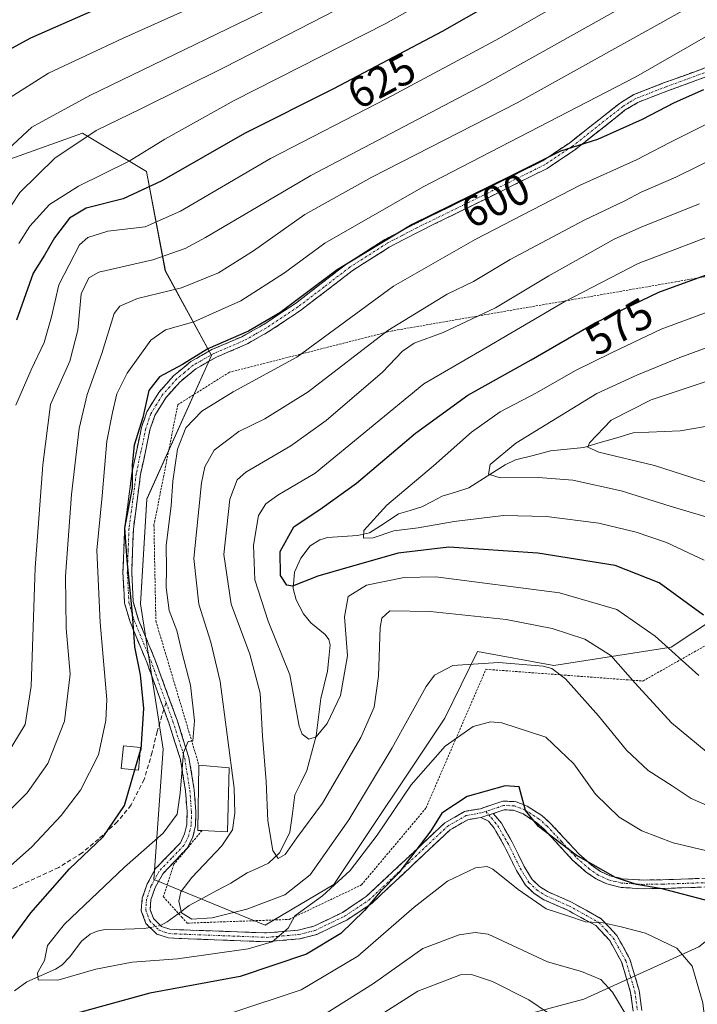
# Model space of a CAD drawing. Units: metres. Extents: x 616970 to 620401, y 4771076 to 4773448.
# Drawn here: x 617788 to 617944, y 4771370 to 4771595 of the extents above; entities that cross this region are included whole.
import ezdxf
from ezdxf.enums import TextEntityAlignment as Align

# ---------------------------------------------------------------- set-up
doc = ezdxf.new("R2010")
doc.units = ezdxf.units.M
doc.header["$MEASUREMENT"] = 0
for name, pattern in [('TRAZO_Y_PUNTO', [1, 0.5, -0.25, 0, -0.25]), ('TRAZOS', [0.75, 0.5, -0.25]), ('TRAZOSX2', [1.5, 1, -0.5])]:
    doc.linetypes.add(name, pattern=pattern)
for name, color, linetype, lineweight in [('Alambrada', 19, 'TRAZOS', 0), ('Arbolado forestal CxS', 92, 'Continuous', 0), ('Camino', 19, 'TRAZOSX2', 0), ('Camino Cxs', 19, 'Continuous', 0), ('Camino eje', 19, 'TRAZO_Y_PUNTO', 0), ('Corriente natural lineal', 142, 'Continuous', 13), ('Corriente natural lineal oculto', 19, 'TRAZO_Y_PUNTO', 13), ('Curva de nivel maestra', 36, 'Continuous', 30), ('Curva de nivel normal', 36, 'Continuous', 0), ('Edificación', 1, 'Continuous', 13), ('Edificación Cxs', 1, 'Continuous', 13), ('Pastizal CxS', 92, 'Continuous', 0), ('Rótulo de curva de nivel directora', 19, 'Continuous', 0), ('Senda', 19, 'TRAZOSX2', 0)]:
    doc.layers.add(name, color=color, linetype=linetype, lineweight=lineweight)
doc.styles.add('Arial', font='txt', dxfattribs={"height": 0.2})

# ---------------------------------------------------------------- blocks, each defined once
blk = doc.blocks.new('*U151')
at = {"layer": 'Pastizal CxS', "color": 92, "linetype": 'Continuous', "lineweight": 0}
blk.add_polyline3d([(618038.2473, 4771471.4449, 557.9115), (617980.8471, 4771467.1051, 564.7549), (617952.9717, 4771461.6631, 572.4473), (617937.8113, 4771451.6417, 580.2405), (617910.9339, 4771447.3977, 590.3893), (617893.3863, 4771450.6507, 590.654), (617885.8981, 4771435.3627, 594.9449), (617860.4545, 4771397.1975, 597.5921), (617844.7441, 4771387.8989, 595.6759), (617819.1859, 4771398.3531, 590.5711), (617821.3073, 4771428.2083, 595.9397), (617816.1563, 4771461.5447, 597.3514), (617817.5715, 4771485.5929, 597.5233), (617832.3973, 4771518.5173, 597.7493), (617821.8155, 4771537.9327, 610.3815), (617817.5349, 4771560.6531, 624.4687), (617802.8057, 4771569.4877, 633.1012), (617782.0263, 4771562.0763, 637.4192)], dxfattribs=at)
blk = doc.blocks.new('*U177')
at = {"layer": 'Curva de nivel normal', "color": 36, "linetype": 'Continuous', "lineweight": 0}
blk.add_polyline3d([(617945.4, 4771471.54, 570), (617936.79, 4771475.64, 570), (617929.83, 4771477.95, 570), (617921.23, 4771480.04, 570), (617909.23, 4771481.6, 570), (617899.39, 4771481.79, 570), (617888.06, 4771480.46, 570), (617879.78, 4771478.95, 570), (617874.2, 4771478.27, 570), (617869.52, 4771476.69, 570), (617867.3, 4771476.58, 570), (617867.34, 4771478.35, 570), (617872.59, 4771484.21, 570), (617883.3, 4771493.21, 570), (617892.05, 4771500.88, 570), (617898.66, 4771505.55, 570), (617906.99, 4771509.9, 570), (617915.87, 4771515.08, 570), (617924.19, 4771519.14, 570), (617935.52, 4771524.57, 570), (617946.98, 4771528.73, 570)], dxfattribs=at)
blk = doc.blocks.new('*U187')
at = {"layer": 'Curva de nivel normal', "color": 36, "linetype": 'Continuous', "lineweight": 0}
for points in [[(617927.91, 4771366.61, 610), (617924.4, 4771372.52, 610), (617921.74, 4771375.42, 610), (617917.28, 4771377.25, 610), (617909.48, 4771379.45, 610), (617895.86, 4771385.83, 610), (617892.9, 4771386.19, 610), (617889.19, 4771385.69, 610), (617880.9, 4771382.49, 610), (617869.56, 4771374.48, 610), (617856.56, 4771366.3, 610)], [(617783.5, 4771411.68, 610), (617790.15, 4771418.21, 610), (617794.9, 4771424.94, 610), (617798.71, 4771434.65, 610), (617800, 4771445.46, 610), (617799.05, 4771455.98, 610), (617798.91, 4771467.9, 610), (617800.29, 4771486.61, 610), (617802.04, 4771501.74, 610), (617803.86, 4771509.53, 610), (617807.25, 4771518.99, 610), (617810.12, 4771528.12, 610), (617811.39, 4771529.8, 610), (617815.47, 4771531.6, 610), (617825.55, 4771533.99, 610), (617834.01, 4771537.46, 610), (617842.06, 4771542.51, 610), (617853.84, 4771550.84, 610), (617869.22, 4771559.42, 610), (617902.53, 4771576.41, 610), (617943.33, 4771599.1, 610)]]:
    blk.add_polyline3d(points, dxfattribs=at)
blk = doc.blocks.new('*U188')
at = {"layer": 'Curva de nivel normal', "color": 36, "linetype": 'Continuous', "lineweight": 0}
blk.add_polyline3d([(617944.22, 4771445.11, 580), (617934.18, 4771454.16, 580), (617925.41, 4771460.25, 580), (617912.27, 4771464.04, 580), (617883.86, 4771467.73, 580), (617876.57, 4771467.6, 580), (617867.95, 4771465.84, 580), (617863.75, 4771463.21, 580), (617862.94, 4771458.54, 580), (617863.59, 4771449.61, 580), (617861.98, 4771440.5, 580), (617858.93, 4771434.12, 580), (617856.45, 4771431.04, 580), (617854.75, 4771430.54, 580), (617853.24, 4771431.64, 580), (617852.54, 4771433.51, 580), (617850.41, 4771445.26, 580), (617845.42, 4771457.55, 580), (617842.38, 4771467.03, 580), (617842.01, 4771474.99, 580), (617843.16, 4771481.82, 580), (617844.86, 4771484.45, 580), (617847.61, 4771486.48, 580), (617856.22, 4771491.54, 580), (617881.1, 4771511.98, 580), (617895.3, 4771520.28, 580), (617913.42, 4771530.91, 580), (617930.26, 4771539.6, 580), (617946.11, 4771545.64, 580)], dxfattribs=at)
blk = doc.blocks.new('*U190')
at = {"layer": 'Curva de nivel normal', "color": 36, "linetype": 'Continuous', "lineweight": 0}
blk.add_polyline3d([(617784.73, 4771564.84, 640), (617791.21, 4771570.83, 640), (617804.47, 4771578.1, 640), (617848.1, 4771599.21, 640)], dxfattribs=at)
blk = doc.blocks.new('*U195')
at = {"layer": 'Curva de nivel normal', "color": 36, "linetype": 'Continuous', "lineweight": 0}
blk.add_polyline3d([(617945.91, 4771427.72, 585), (617937.93, 4771434.24, 585), (617929.58, 4771443.33, 585), (617924, 4771449.71, 585), (617918.02, 4771453.43, 585), (617910.56, 4771455.92, 585), (617899.98, 4771457.93, 585), (617882.56, 4771459.83, 585), (617873.34, 4771459.94, 585), (617871.46, 4771458.28, 585), (617871.13, 4771456.12, 585), (617870.68, 4771444.99, 585), (617869.73, 4771437.87, 585), (617866.68, 4771430.87, 585), (617857.9, 4771415.87, 585), (617852.02, 4771407.87, 585), (617849.3, 4771404.1, 585), (617847.69, 4771403.18, 585), (617846.5, 4771405.02, 585), (617845.31, 4771411.77, 585), (617844.96, 4771420.82, 585), (617844.14, 4771431.19, 585), (617843.54, 4771441.09, 585), (617841.22, 4771449.99, 585), (617836.89, 4771461.44, 585), (617835.23, 4771472.87, 585), (617836.58, 4771485.53, 585), (617838.31, 4771490.01, 585), (617840.29, 4771491.72, 585), (617850.59, 4771497.79, 585), (617858.71, 4771503.57, 585), (617871.6, 4771514.68, 585), (617876.23, 4771519.46, 585), (617878.9, 4771521.33, 585), (617885.56, 4771523.75, 585), (617897.56, 4771529.41, 585), (617909.76, 4771536.79, 585), (617924.78, 4771545.2, 585), (617931.1, 4771548.02, 585), (617944.32, 4771553.31, 585)], dxfattribs=at)
blk = doc.blocks.new('*U199')
at = {"layer": 'Curva de nivel normal', "color": 36, "linetype": 'Continuous', "lineweight": 0}
blk.add_polyline3d([(617948.23, 4771414.41, 590), (617942.45, 4771416.89, 590), (617938.06, 4771419.86, 590), (617932.56, 4771423.36, 590), (617927.62, 4771427.99, 590), (617921.18, 4771435.88, 590), (617913.64, 4771444.38, 590), (617910.45, 4771446.76, 590), (617908.48, 4771447.26, 590), (617898.25, 4771448.1, 590), (617887.78, 4771447.43, 590), (617883.53, 4771445.16, 590), (617881.62, 4771442.62, 590), (617873.82, 4771428.52, 590), (617863.89, 4771412.06, 590), (617855.06, 4771399.45, 590), (617849.2, 4771394.82, 590), (617840.5, 4771391.58, 590), (617832.59, 4771389.54, 590), (617827.93, 4771389.25, 590), (617825.5, 4771390.73, 590), (617824.9, 4771393.36, 590), (617825.41, 4771395.54, 590), (617827.92, 4771398.83, 590), (617834.78, 4771406.03, 590), (617837.21, 4771409.77, 590), (617837.76, 4771413.57, 590), (617837.64, 4771419.3, 590), (617834.36, 4771443.78, 590), (617832.22, 4771452.77, 590), (617829.52, 4771461.49, 590), (617828.33, 4771471.92, 590), (617830.14, 4771489.31, 590), (617830.89, 4771492.93, 590), (617833.01, 4771496.82, 590), (617838.71, 4771501.09, 590), (617844.68, 4771503.95, 590), (617854.56, 4771510.19, 590), (617872.87, 4771524.23, 590), (617886.45, 4771532.53, 590), (617892.54, 4771535.47, 590), (617900.9, 4771540.49, 590), (617917.9, 4771549.52, 590), (617927.23, 4771553.99, 590), (617930.98, 4771555.91, 590), (617938.91, 4771559.35, 590), (617954.32, 4771566.96, 590)], dxfattribs=at)
blk = doc.blocks.new('*U200')
at = {"layer": 'Curva de nivel normal', "color": 36, "linetype": 'Continuous', "lineweight": 0}
blk.add_polyline3d([(617782.37, 4771575.29, 645), (617795.04, 4771583.26, 645), (617812.03, 4771591.16, 645), (617837.74, 4771602.83, 645)], dxfattribs=at)
blk = doc.blocks.new('*U205')
at = {"layer": 'Curva de nivel normal', "color": 36, "linetype": 'Continuous', "lineweight": 0}
blk.add_polyline3d([(618052.85, 4771462.68, 560), (618017.11, 4771466.79, 560), (617998.48, 4771470.3, 560), (617985.97, 4771474.15, 560), (617979.9, 4771476.36, 560), (617974.59, 4771477.76, 560), (617968.98, 4771480.11, 560), (617959.86, 4771483.78, 560), (617951.38, 4771487.66, 560), (617934.03, 4771493.25, 560), (617921.23, 4771496.3, 560), (617918.71, 4771497.49, 560), (617919.08, 4771498.5, 560), (617924.09, 4771503.68, 560), (617933.25, 4771508.33, 560), (617953.23, 4771514.96, 560), (617965.94, 4771519.66, 560), (617974.64, 4771522.42, 560), (617988.49, 4771529.51, 560), (618020.85, 4771548.34, 560), (618030.89, 4771555.1, 560)], dxfattribs=at)
blk = doc.blocks.new('*U208')
at = {"layer": 'Curva de nivel normal', "color": 36, "linetype": 'Continuous', "lineweight": 0}
blk.add_polyline3d([(617956.34, 4771524.08, 565), (617939.81, 4771518.05, 565), (617929.98, 4771514, 565), (617920.77, 4771509.79, 565), (617902.19, 4771498.38, 565), (617896.31, 4771493.54, 565), (617895.92, 4771491.27, 565), (617898.59, 4771490.41, 565), (617907.34, 4771490.5, 565), (617915.27, 4771489.89, 565), (617926.39, 4771487.48, 565), (617937.62, 4771483.92, 565), (617945.58, 4771481.56, 565)], dxfattribs=at)
blk = doc.blocks.new('*U214')
at = {"layer": 'Curva de nivel normal', "color": 36, "linetype": 'Continuous', "lineweight": 0}
blk.add_polyline3d([(617945.72, 4771405.02, 595), (617938.28, 4771406.79, 595), (617931.1, 4771409.5, 595), (617925.94, 4771412.67, 595), (617920.46, 4771417.88, 595), (617915.55, 4771424.84, 595), (617909.07, 4771430.97, 595), (617899, 4771434.3, 595), (617896.43, 4771434.46, 595), (617892.45, 4771433.44, 595), (617885.97, 4771428.89, 595), (617878.19, 4771420.08, 595), (617870.41, 4771408.52, 595), (617864.18, 4771400.44, 595), (617857.84, 4771394.6, 595), (617851.5, 4771390.03, 595), (617850.01, 4771387.21, 595), (617846.31, 4771384.09, 595), (617840.8, 4771382.43, 595), (617824.61, 4771380.18, 595), (617814.24, 4771379.42, 595), (617805.89, 4771377.8, 595), (617797.16, 4771375.24, 595), (617792.63, 4771375.31, 595), (617792.52, 4771376.93, 595), (617794.09, 4771379.74, 595), (617794.8, 4771383.21, 595), (617798.68, 4771388.14, 595), (617812.48, 4771401.21, 595), (617821.35, 4771408.94, 595), (617824.57, 4771413.31, 595), (617825.24, 4771418.14, 595), (617825.97, 4771427.49, 595), (617827.05, 4771430.01, 595), (617828.11, 4771430.13, 595), (617828.5, 4771434.75, 595), (617827.56, 4771442.88, 595), (617825.65, 4771450.22, 595), (617824.46, 4771455.43, 595), (617822.73, 4771460.02, 595), (617822.04, 4771465.27, 595), (617822.05, 4771469.65, 595), (617821.98, 4771474.9, 595), (617823.14, 4771484.06, 595), (617823.56, 4771489.67, 595), (617824.62, 4771497.03, 595), (617826.51, 4771501.94, 595), (617830.18, 4771505.7, 595), (617837.4, 4771510.13, 595), (617851.96, 4771518.15, 595), (617874.17, 4771534.38, 595), (617892.9, 4771545.09, 595), (617916.96, 4771557.55, 595), (617929.9, 4771563.34, 595), (617937.55, 4771567.36, 595), (617954.41, 4771575.84, 595)], dxfattribs=at)
blk = doc.blocks.new('*U215')
at = {"layer": 'Curva de nivel normal', "color": 36, "linetype": 'Continuous', "lineweight": 0}
blk.add_polyline3d([(617778.79, 4771541.36, 635), (617788.42, 4771555.84, 635), (617796.48, 4771563.75, 635), (617805.94, 4771570.11, 635), (617816.21, 4771575.07, 635), (617835.5, 4771584.61, 635), (617906.23, 4771620.99, 635), (617924.62, 4771633.72, 635), (617933.27, 4771642.24, 635), (617939.2, 4771647.1, 635), (617941.3912, 4771649.4304, 635)], dxfattribs=at)
blk = doc.blocks.new('*U224')
at = {"layer": 'Curva de nivel normal', "color": 36, "linetype": 'Continuous', "lineweight": 0}
blk.add_polyline3d([(617918.14, 4771620.32, 630), (617872.42, 4771594.62, 630), (617837.59, 4771576.95, 630), (617821.7, 4771568.09, 630), (617813.54, 4771563.04, 630), (617801.9, 4771557.31, 630), (617795.27, 4771553.13, 630), (617790.73, 4771548.17, 630), (617788.22, 4771544.16, 630)], dxfattribs=at)
blk = doc.blocks.new('*U227')
at = {"layer": 'Curva de nivel normal', "color": 36, "linetype": 'Continuous', "lineweight": 0}
for points in [[(617909.73, 4771367.7, 615), (617905.19, 4771370.74, 615), (617896.9, 4771374.94, 615), (617892.04, 4771376.53, 615), (617889.52, 4771376.52, 615), (617879.74, 4771372.73, 615), (617868.8, 4771365.78, 615)], [(617785.55, 4771427.11, 615), (617789.7, 4771433.88, 615), (617791.04, 4771442.71, 615), (617791.96, 4771469.84, 615), (617793.72, 4771493.42, 615), (617795.51, 4771507.27, 615), (617799.89, 4771517.23, 615), (617801.72, 4771524.3, 615), (617802.55, 4771532.61, 615), (617804.29, 4771536.33, 615), (617806.57, 4771537.59, 615), (617818.92, 4771540.43, 615), (617826.4, 4771543.06, 615), (617831.01, 4771545.56, 615), (617855.18, 4771559.79, 615), (617894.96, 4771580.66, 615), (617936.1, 4771603.74, 615)]]:
    blk.add_polyline3d(points, dxfattribs=at)
blk = doc.blocks.new('*U233')
at = {"layer": 'Curva de nivel normal', "color": 36, "linetype": 'Continuous', "lineweight": 0}
for points in [[(617945.76, 4771364.74, 605), (617945.08, 4771370.06, 605), (617942.68, 4771378.45, 605), (617939.14, 4771382.6, 605), (617931.96, 4771386.04, 605), (617926.41, 4771387.48, 605), (617922.23, 4771388.4, 605), (617918.23, 4771388.62, 605), (617914.12, 4771390, 605), (617909.18, 4771391.6, 605), (617902.73, 4771396.08, 605), (617896.91, 4771400.75, 605), (617895.61, 4771401.36, 605), (617893, 4771401.02, 605), (617886.52, 4771397.97, 605), (617878.86, 4771391.98, 605), (617866.01, 4771380.75, 605), (617852.94, 4771373.01, 605), (617837.09, 4771367.77, 605)], [(617784.21, 4771399.67, 605), (617791.18, 4771405.87, 605), (617797.96, 4771413, 605), (617802.39, 4771418.83, 605), (617806.48, 4771426.93, 605), (617808.17, 4771434.77, 605), (617808.38, 4771439.64, 605), (617806.89, 4771457.28, 605), (617806.13, 4771473.83, 605), (617807.34, 4771486.28, 605), (617808.39, 4771498.86, 605), (617809.73, 4771505.43, 605), (617810.68, 4771509.73, 605), (617813.03, 4771514.48, 605), (617818.53, 4771521.98, 605), (617821.84, 4771524.41, 605), (617828.39, 4771526.22, 605), (617839.16, 4771531.04, 605), (617849.18, 4771537.42, 605), (617858.39, 4771544.22, 605), (617880.97, 4771557.18, 605), (617929.72, 4771582.39, 605), (617958.09, 4771598.7, 605)]]:
    blk.add_polyline3d(points, dxfattribs=at)
blk = doc.blocks.new('*U244')
at = {"layer": 'Curva de nivel normal', "color": 36, "linetype": 'Continuous', "lineweight": 0}
blk.add_polyline3d([(617787.52, 4771507.1, 620), (617791.06, 4771515.22, 620), (617794.01, 4771521.49, 620), (617795.7, 4771527.37, 620), (617797.36, 4771534.72, 620), (617802.11, 4771543.88, 620), (617804.03, 4771545.59, 620), (617808.61, 4771547.01, 620), (617817.16, 4771547.99, 620), (617825.31, 4771551.6, 620), (617845.92, 4771563.64, 620), (617872.65, 4771577.44, 620), (617897.6, 4771590.77, 620), (617929.59, 4771609.08, 620)], dxfattribs=at)
blk = doc.blocks.new('*U248')
at = {"layer": 'Curva de nivel maestra', "color": 36, "linetype": 'Continuous', "lineweight": 30}
blk.add_polyline3d([(617925.49, 4771615.71, 625), (617885.32, 4771592.78, 625), (617860.36, 4771579.64, 625), (617839.94, 4771569.43, 625), (617821.02, 4771558.53, 625), (617812.11, 4771554.4, 625), (617803.69, 4771552.31, 625), (617799.84, 4771550.02, 625), (617796.37, 4771545.5, 625), (617794.08, 4771541.54, 625), (617791.5, 4771537.41, 625), (617787.71, 4771526.56, 625)], dxfattribs=at)
blk = doc.blocks.new('*U249')
at = {"layer": 'Curva de nivel maestra', "color": 36, "linetype": 'Continuous', "lineweight": 30}
for points in [[(617961.44, 4771366.95, 600), (617961.49, 4771372.9, 600), (617959.33, 4771381.59, 600), (617957.08, 4771387.41, 600), (617955.08, 4771391.15, 600), (617935.81, 4771396.17, 600), (617929.9, 4771397.18, 600), (617925.11, 4771398.8, 600), (617916.06, 4771403.94, 600), (617907.42, 4771410.47, 600), (617904.41, 4771414.2, 600), (617902.99, 4771419.57, 600), (617899.8, 4771419.79, 600), (617891.08, 4771417.41, 600), (617885.22, 4771413.56, 600), (617882.73, 4771409.54, 600), (617875.39, 4771399.87, 600), (617871.12, 4771395.54, 600), (617867.52, 4771391.23, 600), (617862.1, 4771385.97, 600), (617854.21, 4771381.25, 600), (617839.02, 4771376.09, 600), (617818.28, 4771372.27, 600), (617797.15, 4771366.47, 600)], [(617784.63, 4771382.05, 600), (617790.97, 4771390.71, 600), (617799.8, 4771400.81, 600), (617807.56, 4771408.11, 600), (617812.45, 4771415.35, 600), (617814.8114, 4771423.4697, 600)]]:
    blk.add_polyline3d(points, dxfattribs=at)
blk = doc.blocks.new('*U252')
at = {"layer": 'Curva de nivel maestra', "color": 36, "linetype": 'Continuous', "lineweight": 30}
blk.add_polyline3d([(617945.29, 4771579.44, 600), (617938.56, 4771576.44, 600), (617931.23, 4771572.58, 600), (617920.96, 4771568.02, 600), (617912.47, 4771565.33, 600), (617900.96, 4771559.64, 600), (617878.4, 4771548.51, 600), (617861.24, 4771538.14, 600), (617848.06, 4771528.27, 600), (617840.89, 4771524.06, 600), (617831.55, 4771520.04, 600), (617825.79, 4771516.45, 600), (617820.46, 4771513.63, 600), (617818.04, 4771510.47, 600), (617816.62, 4771504.28, 600), (617814.64, 4771497.96, 600), (617814.23, 4771493.43, 600), (617814.24, 4771488.18, 600), (617812.42, 4771478.87, 600), (617813, 4771471.54, 600), (617814.2, 4771459.24, 600), (617814.74, 4771451.67, 600), (617816.08, 4771445.24, 600), (617816.79, 4771437.54, 600), (617816.19, 4771428.21, 600), (617816.0372, 4771427.6845, 600)], dxfattribs=at)
blk = doc.blocks.new('*U254')
at = {"layer": 'Curva de nivel maestra', "color": 36, "linetype": 'Continuous', "lineweight": 30}
blk.add_polyline3d([(617805.49, 4771597.65, 650), (617790.89, 4771591.24, 650), (617780.55, 4771585.65, 650)], dxfattribs=at)

msp = doc.modelspace()

# ---------------------------------------------------------------- linework, layer by layer
at = {"layer": 'Alambrada', "color": 19, "linetype": 'TRAZOS', "lineweight": 0}
msp.add_polyline3d([(617830.23, 4771409.56, 592.02), (617823.79, 4771401.84, 591.36), (617821.35, 4771394.42, 590.81), (617825.55, 4771389.76, 590.12), (617826.85, 4771388.34, 590.5), (617850.19, 4771389.18, 594.32), (617866.8, 4771397.09, 597.41), (617881.62, 4771414.74, 598.17), (617895.37, 4771446.55, 590.45), (617931.35, 4771443.86, 583.86), (617966.1, 4771463.48, 566.89), (617965.26, 4771502.97, 552.42), (617971.3, 4771521.05, 559.49), (617970.12, 4771540.79, 571.1), (617873.83, 4771524.15, 588.61), (617836.5, 4771514.65, 597.09), (617824.67, 4771507.22, 597.43), (617819.21, 4771479.58, 596.98), (617819.64, 4771457.63, 596.99), (617829.51, 4771424.59, 593.76)], dxfattribs=at)
at = {"layer": 'Arbolado forestal CxS', "color": 92, "linetype": 'Continuous', "lineweight": 0}
for points in [[(617782.03, 4771562.08, 637.42), (617802.81, 4771569.49, 633.1), (617817.53, 4771560.65, 624.47), (617821.82, 4771537.93, 610.38), (617832.4, 4771518.52, 597.75), (617817.57, 4771485.59, 597.52), (617816.16, 4771461.54, 597.35), (617821.31, 4771428.21, 595.94), (617819.19, 4771398.35, 590.57), (617844.74, 4771387.9, 595.68), (617860.45, 4771397.2, 597.59), (617885.9, 4771435.36, 594.94), (617893.39, 4771450.65, 590.65), (617910.93, 4771447.4, 590.39), (617937.81, 4771451.64, 580.24), (617952.97, 4771461.66, 572.45), (617980.85, 4771467.11, 564.75), (618038.25, 4771471.44, 557.91)], [(618038.25, 4771471.44, 557.91), (617980.85, 4771467.11, 564.75), (617952.97, 4771461.66, 572.45), (617937.81, 4771451.64, 580.24), (617910.93, 4771447.4, 590.39), (617893.39, 4771450.65, 590.65), (617885.9, 4771435.36, 594.94), (617860.45, 4771397.2, 597.59), (617844.74, 4771387.9, 595.68), (617819.19, 4771398.35, 590.57), (617821.31, 4771428.21, 595.94), (617816.16, 4771461.54, 597.35), (617817.57, 4771485.59, 597.52), (617832.4, 4771518.52, 597.75), (617821.82, 4771537.93, 610.38), (617817.53, 4771560.65, 624.47), (617802.81, 4771569.49, 633.1), (617782.03, 4771562.08, 637.42)], [(618031.12, 4771402.57, 589.36), (618007.13, 4771405.26, 589.18), (617973.95, 4771406.55, 592.77), (617944.22, 4771382.88, 603.83), (617917.79, 4771370.92, 612.44), (617894.61, 4771364.73, 620.76), (617873.45, 4771356.3, 624.27), (617881.18, 4771343.93, 625.12), (617911.48, 4771339.91, 615.02), (617914.21, 4771326.62, 612.37), (617903.05, 4771315.77, 613.36), (617898.19, 4771290.59, 610.69), (617918.29, 4771277.45, 601.27), (617933.25, 4771296.74, 599.21), (617942.79, 4771326.99, 602.08), (617942.46, 4771351.1, 605.09), (617961.07, 4771358.55, 599.18), (617985.79, 4771358.55, 592.6), (617981.68, 4771337.75, 590.26), (618072.33, 4771330.73, 576.46)], [(618031.12, 4771402.57, 589.36), (618007.13, 4771405.26, 589.18), (617973.95, 4771406.55, 592.77), (617944.22, 4771382.88, 603.83), (617917.79, 4771370.92, 612.44), (617894.61, 4771364.73, 620.76), (617873.45, 4771356.3, 624.27), (617881.18, 4771343.93, 625.12), (617911.48, 4771339.91, 615.02), (617914.21, 4771326.62, 612.37), (617903.05, 4771315.77, 613.36), (617898.19, 4771290.59, 610.69), (617918.29, 4771277.45, 601.27), (617933.25, 4771296.74, 599.21), (617942.79, 4771326.99, 602.08), (617942.46, 4771351.1, 605.09), (617961.07, 4771358.55, 599.18), (617985.79, 4771358.55, 592.6), (617981.68, 4771337.75, 590.26), (618072.33, 4771330.73, 576.46)]]:
    msp.add_polyline3d(points, dxfattribs=at)
at = {"layer": 'Camino', "color": 19, "linetype": 'TRAZOSX2', "lineweight": 0}
for points in [[(617821.49, 4771437.36), (617817.55, 4771448.16), (617813.73, 4771457.4), (617812.47, 4771461.72), (617812.1, 4771468.77), (617812.48, 4771478.84), (617814.16, 4771491.52), (617816.36, 4771502), (617817.59, 4771505.56), (617820.29, 4771510), (617823.72, 4771513.84), (617827.65, 4771517.09), (617832.5, 4771519.85), (617839.4, 4771522.8), (617844.38, 4771525.6), (617851.65, 4771530.43), (617863.54, 4771539.57), (617872.16, 4771545.07), (617879.04, 4771548.66), (617894.21, 4771556.08), (617908.38, 4771563.11), (617914.49, 4771567.22), (617926.19, 4771576.43), (617929.3, 4771578.32), (617936.35, 4771581.06), (617962.56, 4771590.65)], [(617963.38, 4771588.82), (617937.05, 4771579.19), (617930.19, 4771576.52), (617927.33, 4771574.79), (617915.66, 4771565.6), (617909.38, 4771561.38), (617895.09, 4771554.29), (617879.94, 4771546.88), (617873.17, 4771543.34), (617864.69, 4771537.93), (617852.82, 4771528.8), (617845.43, 4771523.89), (617840.28, 4771521.01), (617833.39, 4771518.06), (617828.79, 4771515.44), (617825.11, 4771512.39), (617821.91, 4771508.8), (617819.41, 4771504.71), (617818.29, 4771501.46), (617816.13, 4771491.19), (617814.48, 4771478.67), (617814.1, 4771468.79), (617814.46, 4771462.05), (617815.62, 4771458.06), (617819.41, 4771448.89), (617824.51, 4771434.9), (617827.23, 4771426.34), (617828.44, 4771418.88), (617828.82, 4771413.9), (617828.74, 4771410.74), (617828.13, 4771408.13), (617826.91, 4771405.58), (617821.23, 4771399.67), (617819.51, 4771396.53), (617818.5, 4771393.65), (617818.33, 4771391.46), (617819.1, 4771389.4), (617820.92, 4771387.59), (617822.87, 4771386.93), (617825.08, 4771386.84), (617845.05, 4771386.08), (617852.26, 4771386.71), (617855.85, 4771387.62), (617862.43, 4771390.79), (617867.9, 4771394.42), (617885.92, 4771411.33), (617890.48, 4771413.96), (617894.09, 4771414.58), (617899.27, 4771416.33), (617902.11, 4771416.21), (617904.83, 4771415.16), (617908.16, 4771413), (617910.13, 4771411.29), (617916.65, 4771404.23), (617919.69, 4771401.54), (617921.63, 4771400.21), (617923.77, 4771399.22), (617926.64, 4771398.51), (617931.47, 4771398.23), (617935.85, 4771398.28), (617956.86, 4771399)], [(617894.19, 4771412.57), (617891.17, 4771412.05), (617887.12, 4771409.72), (617869.15, 4771392.85), (617863.42, 4771389.04), (617856.54, 4771385.73), (617852.6, 4771384.73), (617845.1, 4771384.07), (617825, 4771384.84), (617822.51, 4771384.95), (617819.84, 4771385.84), (617817.38, 4771388.29), (617816.3, 4771391.18), (617816.53, 4771394.07), (617817.68, 4771397.35), (617819.6, 4771400.86), (617825.26, 4771406.74), (617826.24, 4771408.79), (617826.75, 4771410.99), (617826.82, 4771413.85), (617826.45, 4771418.65), (617825.28, 4771425.88), (617822.62, 4771434.26), (617821.49, 4771437.36)], [(617956.82, 4771396.99), (617935.9, 4771396.28), (617931.42, 4771396.23), (617926.34, 4771396.53), (617923.11, 4771397.32), (617920.63, 4771398.47), (617918.46, 4771399.96), (617915.25, 4771402.8), (617908.73, 4771409.85), (617906.95, 4771411.4), (617903.91, 4771413.37), (617901.7, 4771414.23), (617899.55, 4771414.32), (617896.99, 4771413.45)], [(617929.13, 4771368.14), (617928.54, 4771372.44), (617926.52, 4771379.32), (617923.75, 4771384.34), (617920.57, 4771387.76), (617913.93, 4771391.41), (617908.67, 4771393.72), (617906.41, 4771395.15), (617904.43, 4771397.06), (617902.36, 4771400.39), (617899.65, 4771405.94), (617897.24, 4771410.12), (617895.98, 4771411.72), (617894.19, 4771412.57)], [(617896.99, 4771413.45), (617897.59, 4771412.9), (617898.9, 4771411.24), (617901.41, 4771406.88), (617904.11, 4771401.36), (617906, 4771398.32), (617907.65, 4771396.73), (617909.61, 4771395.49), (617914.82, 4771393.21), (617921.82, 4771389.36), (617925.38, 4771385.52), (617928.38, 4771380.09), (617930.51, 4771372.86), (617931.12, 4771368.31)]]:
    msp.add_lwpolyline(points, dxfattribs=at)
at = {"layer": 'Camino Cxs', "color": 19, "linetype": 'Continuous', "lineweight": 0}
msp.add_lwpolyline([(617896.99, 4771413.45), (617894.19, 4771412.57)], dxfattribs=at)
for points in [[(617944.27, 4771396.56, 598.58), (617940.08, 4771396.42, 599.21), (617935.9, 4771396.28, 599.94), (617931.42, 4771396.23, 600.21), (617928.88, 4771396.38, 600.27), (617926.34, 4771396.53, 600.36), (617923.11, 4771397.32, 600.85), (617920.63, 4771398.47, 601.05), (617918.46, 4771399.96, 600.86), (617915.25, 4771402.8, 600.57), (617911.99, 4771406.33, 600.09), (617908.73, 4771409.85, 600.12), (617906.95, 4771411.4, 600.1), (617903.91, 4771413.37, 600.03), (617901.7, 4771414.23, 600.42), (617899.55, 4771414.32, 600.66), (617896.99, 4771413.45, 601.05), (617894.19, 4771412.57, 601.24), (617891.17, 4771412.05, 601.15), (617887.12, 4771409.72, 600.44), (617883.53, 4771406.35, 600.74), (617879.93, 4771402.97, 600.92), (617876.34, 4771399.6, 600.61), (617872.74, 4771396.22, 600.46), (617869.15, 4771392.85, 599.7), (617866.29, 4771390.95, 598.65), (617863.42, 4771389.04, 597.76), (617859.98, 4771387.39, 597.13), (617856.54, 4771385.73, 596.98), (617852.6, 4771384.73, 596.15), (617848.85, 4771384.4, 595.44), (617845.1, 4771384.07, 594.72), (617841.08, 4771384.22, 593.48), (617837.06, 4771384.38, 592.71), (617833.04, 4771384.53, 592.12), (617829.02, 4771384.69, 591.48), (617825, 4771384.84, 591.04), (617822.51, 4771384.95, 591), (617819.84, 4771385.84, 590.77), (617817.38, 4771388.29, 590.26), (617816.3, 4771391.18, 590.58), (617816.53, 4771394.07, 590.91), (617817.68, 4771397.35, 591.58), (617819.6, 4771400.86, 592.06), (617822.43, 4771403.8, 591.84), (617825.26, 4771406.74, 592.37), (617826.24, 4771408.79, 592.46), (617826.75, 4771410.99, 592.96), (617826.82, 4771413.85, 593.66), (617826.45, 4771418.65, 593.69), (617825.87, 4771422.27, 594.42), (617825.28, 4771425.88, 595.2), (617823.95, 4771430.07, 596.21), (617822.62, 4771434.26, 596.39), (617820.93, 4771438.89, 597.81), (617819.24, 4771443.53, 598.29), (617817.55, 4771448.16, 598.17), (617815.64, 4771452.78, 599.16), (617813.73, 4771457.4, 600.43), (617812.47, 4771461.72, 600.81), (617812.29, 4771465.25, 600.62), (617812.1, 4771468.77, 600.57), (617812.23, 4771472.13, 600.31), (617812.35, 4771475.48, 599.88), (617812.48, 4771478.84, 599.49), (617813.04, 4771483.07, 600.52), (617813.6, 4771487.29, 600.52), (617814.16, 4771491.52, 600.1), (617814.89, 4771495.01, 599.73), (617815.63, 4771498.51, 599.38), (617816.36, 4771502, 599.04), (617817.59, 4771505.56, 598.79), (617818.94, 4771507.78, 598.68), (617820.29, 4771510, 598.68), (617822.01, 4771511.92, 598.69), (617823.72, 4771513.84, 599.03), (617825.69, 4771515.47, 599.71), (617827.65, 4771517.09, 600.04), (617830.08, 4771518.47, 599.76), (617832.5, 4771519.85, 599.93), (617835.95, 4771521.33, 600.04), (617839.4, 4771522.8, 599.88), (617841.89, 4771524.2, 600.07), (617844.38, 4771525.6, 600.39), (617848.02, 4771528.02, 600.09), (617851.65, 4771530.43, 599.99), (617855.61, 4771533.48, 599.76), (617859.58, 4771536.52, 599.99), (617863.54, 4771539.57, 599.92), (617866.41, 4771541.4, 600.04), (617869.29, 4771543.24, 599.87), (617872.16, 4771545.07, 600.07), (617875.6, 4771546.87, 599.79), (617879.04, 4771548.66, 599.67), (617882.83, 4771550.52, 600.12), (617886.63, 4771552.37, 599.97), (617890.42, 4771554.23, 599.96), (617894.21, 4771556.08, 600.13), (617897.75, 4771557.84, 599.77), (617901.3, 4771559.6, 600.17), (617904.84, 4771561.35, 600.5), (617908.38, 4771563.11, 600.26), (617911.44, 4771565.17, 600.35), (617914.49, 4771567.22, 600.35), (617918.39, 4771570.29, 601.2), (617922.29, 4771573.36, 601.43), (617926.19, 4771576.43, 602.62), (617929.3, 4771578.32, 602.32), (617932.83, 4771579.69, 602.1), (617936.35, 4771581.06, 602.58), (617940.72, 4771582.66, 601.93), (617945.09, 4771584.26, 601.06)], [(617945.83, 4771582.4, 600.05), (617941.44, 4771580.8, 600.94), (617937.05, 4771579.19, 601.37), (617933.62, 4771577.86, 601.06), (617930.19, 4771576.52, 601.34), (617927.33, 4771574.79, 601.54), (617923.44, 4771571.73, 600.8), (617919.55, 4771568.66, 600.37), (617915.66, 4771565.6, 599.16), (617912.52, 4771563.49, 599.1), (617909.38, 4771561.38, 599.15), (617905.81, 4771559.61, 599.55), (617902.24, 4771557.84, 599.12), (617898.66, 4771556.06, 599.12), (617895.09, 4771554.29, 599.4), (617891.3, 4771552.44, 598.87), (617887.52, 4771550.59, 599.07), (617883.73, 4771548.73, 599.07), (617879.94, 4771546.88, 599.1), (617876.56, 4771545.11, 599.07), (617873.17, 4771543.34, 599.1), (617870.34, 4771541.54, 598.99), (617867.52, 4771539.73, 599.2), (617864.69, 4771537.93, 599.15), (617860.73, 4771534.89, 599.22), (617856.78, 4771531.84, 599.19), (617852.82, 4771528.8, 599.32), (617849.13, 4771526.35, 599.64), (617845.43, 4771523.89, 599.65), (617842.86, 4771522.45, 599.35), (617840.28, 4771521.01, 599.29), (617836.84, 4771519.54, 599.35), (617833.39, 4771518.06, 599.1), (617831.09, 4771516.75, 599.16), (617828.79, 4771515.44, 599.3), (617825.11, 4771512.39, 598.65), (617821.91, 4771508.8, 598.36), (617819.41, 4771504.71, 598.51), (617818.29, 4771501.46, 598.67), (617817.57, 4771498.04, 598.84), (617816.85, 4771494.61, 599.11), (617816.13, 4771491.19, 599.35), (617815.58, 4771487.02, 599.49), (617815.03, 4771482.84, 599.47), (617814.48, 4771478.67, 598.92), (617814.29, 4771473.73, 599.21), (617814.1, 4771468.79, 599.23), (617814.28, 4771465.42, 599.32), (617814.46, 4771462.05, 599.49), (617815.62, 4771458.06, 599.09), (617817.52, 4771453.48, 598.07), (617819.41, 4771448.89, 597.4), (617821.11, 4771444.23, 597.13), (617822.81, 4771439.56, 596.89), (617824.51, 4771434.9, 595.96), (617825.87, 4771430.62, 595.22), (617827.23, 4771426.34, 594.18), (617827.84, 4771422.61, 593.82), (617828.44, 4771418.88, 593.3), (617828.82, 4771413.9, 593.05), (617828.74, 4771410.74, 592.49), (617828.13, 4771408.13, 592.02), (617826.91, 4771405.58, 591.78), (617824.07, 4771402.62, 591.48), (617821.23, 4771399.67, 591.48), (617819.51, 4771396.53, 591.25), (617818.5, 4771393.65, 590.77), (617818.33, 4771391.46, 590.51), (617819.1, 4771389.4, 590.24), (617820.92, 4771387.59, 590.29), (617822.87, 4771386.93, 590.52), (617825.08, 4771386.84, 590.65), (617830.07, 4771386.65, 591.14), (617835.07, 4771386.46, 591.9), (617840.06, 4771386.27, 592.85), (617845.05, 4771386.08, 594.2), (617848.66, 4771386.4, 594.97), (617852.26, 4771386.71, 595.65), (617855.85, 4771387.62, 596.07), (617859.14, 4771389.21, 596.21), (617862.43, 4771390.79, 597.18), (617865.17, 4771392.61, 597.85), (617867.9, 4771394.42, 598.54), (617871.5, 4771397.8, 599.4), (617875.11, 4771401.18, 599.69), (617878.71, 4771404.57, 599.95), (617882.32, 4771407.95, 599.98), (617885.92, 4771411.33, 600.03), (617888.2, 4771412.65, 600.44), (617890.48, 4771413.96, 600.66), (617894.09, 4771414.58, 600.82), (617896.68, 4771415.46, 600.76), (617899.27, 4771416.33, 600.5), (617902.11, 4771416.21, 600.25), (617904.83, 4771415.16, 599.67), (617908.16, 4771413, 599.33), (617910.13, 4771411.29, 599.39), (617913.39, 4771407.76, 599.36), (617916.65, 4771404.23, 599.84), (617919.69, 4771401.54, 600.02), (617921.63, 4771400.21, 600.14), (617923.77, 4771399.22, 599.94), (617926.64, 4771398.51, 599.39), (617931.47, 4771398.23, 599.33), (617935.85, 4771398.28, 598.78), (617940.05, 4771398.42, 598.07), (617944.25, 4771398.57, 597.56)], [(617929.13, 4771368.14, 609.7), (617928.54, 4771372.44, 608.95), (617927.53, 4771375.88, 608.15), (617926.52, 4771379.32, 607.23), (617925.14, 4771381.83, 606.84), (617923.75, 4771384.34, 606.05), (617920.57, 4771387.76, 605.16), (617917.25, 4771389.59, 604.65), (617913.93, 4771391.41, 604.4), (617911.3, 4771392.57, 604.25), (617908.67, 4771393.72, 604.27), (617906.41, 4771395.15, 604.19), (617904.43, 4771397.06, 604.13), (617902.36, 4771400.39, 603.71), (617901.01, 4771403.17, 603.17), (617899.65, 4771405.94, 602.8), (617897.24, 4771410.12, 601.88), (617895.98, 4771411.72, 601.52), (617894.19, 4771412.57, 601.24), (617896.99, 4771413.45, 601.05), (617897.59, 4771412.9, 601.12), (617898.9, 4771411.24, 601.4), (617900.16, 4771409.06, 601.84), (617901.41, 4771406.88, 602.2), (617902.76, 4771404.12, 602.67), (617904.11, 4771401.36, 603.16), (617906, 4771398.32, 603.26), (617907.65, 4771396.73, 603.52), (617909.61, 4771395.49, 603.64), (617912.22, 4771394.35, 603.58), (617914.82, 4771393.21, 603.68), (617918.32, 4771391.29, 603.94), (617921.82, 4771389.36, 604.47), (617923.6, 4771387.44, 605), (617925.38, 4771385.52, 605.61), (617926.88, 4771382.81, 606.6), (617928.38, 4771380.09, 607.17), (617929.45, 4771376.48, 608.1), (617930.51, 4771372.86, 608.79), (617931.12, 4771368.31, 609.38)]]:
    msp.add_polyline3d(points, dxfattribs=at)
at = {"layer": 'Camino eje', "color": 19, "linetype": 'TRAZO_Y_PUNTO', "lineweight": 0}
for points in [[(617962.97, 4771589.74), (617936.7, 4771580.13), (617929.75, 4771577.42), (617928.19, 4771576.48), (617926.76, 4771575.61), (617915.08, 4771566.41), (617908.88, 4771562.25), (617894.65, 4771555.19), (617879.49, 4771547.77), (617876.11, 4771546), (617872.67, 4771544.21), (617864.12, 4771538.75), (617858.17, 4771534.18), (617852.24, 4771529.62), (617844.91, 4771524.75), (617842.42, 4771523.35), (617839.84, 4771521.91), (617832.95, 4771518.96), (617828.22, 4771516.27), (617826.26, 4771514.64), (617824.42, 4771513.12), (617822.82, 4771511.32), (617821.1, 4771509.4), (617819.85, 4771507.36), (617818.5, 4771505.14), (617817.33, 4771501.73), (617816.23, 4771496.49), (617815.15, 4771491.36), (617814.32, 4771485.1), (617813.48, 4771478.76), (617813.29, 4771473.82), (617813.1, 4771468.78), (617813.28, 4771465.41), (617813.47, 4771461.89), (617814.68, 4771457.73), (617818.48, 4771448.53), (617821.98, 4771438.94)], [(617821.98, 4771438.94), (617823.57, 4771434.58), (617826.26, 4771426.11), (617827.45, 4771418.77), (617827.82, 4771413.88), (617827.75, 4771410.87), (617827.49, 4771409.77), (617827.19, 4771408.46), (617826.09, 4771406.16), (617823.25, 4771403.21), (617820.42, 4771400.27), (617818.6, 4771396.94), (617817.52, 4771393.86), (617817.43, 4771392.77), (617817.32, 4771391.32), (617818.24, 4771388.85), (617820.38, 4771386.72), (617821.72, 4771386.27), (617822.69, 4771385.94), (617823.94, 4771385.89), (617825.04, 4771385.84), (617835.03, 4771385.46), (617845.08, 4771385.08), (617848.68, 4771385.39), (617852.43, 4771385.72), (617856.2, 4771386.68), (617862.93, 4771389.92), (617865.66, 4771391.73), (617868.53, 4771393.64), (617877.51, 4771402.07), (617886.52, 4771410.53), (617888.55, 4771411.69), (617890.83, 4771413.01), (617892.63, 4771413.32), (617894.32, 4771413.63), (617895.3, 4771413.96)], [(617946.34, 4771397.64), (617935.88, 4771397.28), (617931.45, 4771397.23), (617929.03, 4771397.37), (617926.49, 4771397.52), (617925.06, 4771397.88), (617923.44, 4771398.27), (617921.13, 4771399.34), (617919.08, 4771400.75), (617915.95, 4771403.52), (617912.69, 4771407.04), (617909.43, 4771410.57), (617907.56, 4771412.2), (617904.37, 4771414.27), (617903.27, 4771414.7), (617901.91, 4771415.22), (617899.41, 4771415.33), (617898.13, 4771414.89), (617896.28, 4771414.27), (617895.3, 4771413.96)], [(617895.3, 4771413.96), (617896, 4771413.14)], [(617896, 4771413.14), (617896.64, 4771412.45), (617897.42, 4771411.51), (617898.07, 4771410.68), (617900.53, 4771406.41), (617901.88, 4771403.65), (617903.24, 4771400.88), (617905.22, 4771397.69), (617907.03, 4771395.94), (617909.14, 4771394.61), (617911.77, 4771393.45), (617914.38, 4771392.31), (617921.2, 4771388.56), (617922.98, 4771386.64), (617924.57, 4771384.93), (617927.45, 4771379.71), (617928.52, 4771376.09), (617929.53, 4771372.65), (617929.83, 4771370.38), (617930.13, 4771368.23)]]:
    msp.add_lwpolyline(points, dxfattribs=at)
at = {"layer": 'Corriente natural lineal', "color": 142, "linetype": 'Continuous', "lineweight": 13}
for points in [[(617820.71, 4771387.8, 590.24), (617822.21, 4771388.62, 590.08), (617824.73, 4771390.51, 590.03), (617827.25, 4771392.4, 589.2), (617830.44, 4771394.09, 587.98), (617833.63, 4771395.79, 587.5), (617836.82, 4771397.49, 586.76), (617840.58, 4771399.84, 586.3), (617843.05, 4771400.97, 586.01), (617845.51, 4771402.1, 585.5), (617848.03, 4771404.48, 584.97), (617849.22, 4771406.84, 584.75), (617850.4, 4771409.21, 584.29), (617850.98, 4771413.48, 582.9), (617851.56, 4771417.76, 581.75), (617852.9, 4771420.53, 581.5), (617854.25, 4771423.31, 581.28), (617855.33, 4771427.28, 580.69), (617856.42, 4771431.25, 579.67), (617856.94, 4771435.55, 578.78), (617857.47, 4771439.85, 578.15), (617858.23, 4771442.97, 577.79), (617858.99, 4771446.1, 577.61), (617859.32, 4771449.11, 577.5), (617859.65, 4771452.12, 577.68), (617859.35, 4771453.4, 577.69), (617858.46, 4771454.5, 577.63), (617855.19, 4771457.22, 577.01), (617853.5, 4771459.26, 576.42), (617851.83, 4771462.46, 575.33), (617851.17, 4771465.1, 574.72), (617851.47, 4771468.81, 573.62), (617852.9, 4771472.04, 573.19), (617855.06, 4771474.83, 572.75), (617857.23, 4771476.25, 572.29), (617859.03, 4771476.74, 571.94), (617862.45, 4771476.99, 571.3), (617865.87, 4771477.24, 570.55), (617868.63, 4771477.85, 570.25), (617871.99, 4771480.01, 569.71), (617875.34, 4771482.17, 569.11), (617878.01, 4771482.97, 568.48), (617880.68, 4771483.77, 567.81), (617883, 4771485, 567.67), (617885.32, 4771486.22, 567.43), (617888.39, 4771487.19, 566.89), (617891.47, 4771488.15, 566.13), (617895.61, 4771490.8, 565.2), (617899.76, 4771493.45, 564.23), (617902.17, 4771494.58, 564.14), (617906.16, 4771495.6, 563.36), (617910.16, 4771496.62, 562.47), (617913.99, 4771497.03, 561.47), (617917.82, 4771497.43, 560.51), (617921.58, 4771498.54, 559.13), (617925.35, 4771499.65, 558.34), (617929.11, 4771500.75, 557.35), (617932.72, 4771500.9, 556.51), (617936.33, 4771501.05, 555.82), (617939.94, 4771501.2, 555.43), (617943.48, 4771501.84, 555.01), (617947.01, 4771502.47, 554.57)], [(617787.19, 4771372.81, 596.07), (617790.04, 4771374.9, 596.08), (617793.34, 4771376.34, 595.37), (617796.64, 4771377.78, 593.89), (617798.08, 4771378.74, 593.53), (617799.93, 4771380.6, 593.17), (617802.59, 4771384.17, 592.51), (617804.58, 4771385.82, 592.61), (617806.2, 4771386.52, 592.57), (617808.05, 4771386.86, 592.29), (617812.5, 4771386.97, 591.45), (617816.95, 4771387.09, 590.55), (617818.33, 4771387.35, 590.44)]]:
    msp.add_polyline3d(points, dxfattribs=at)
at = {"layer": 'Corriente natural lineal oculto', "color": 19, "linetype": 'TRAZO_Y_PUNTO', "lineweight": 13}
msp.add_polyline3d([(617818.33, 4771387.35, 590.44), (617820.71, 4771387.8, 590.24)], dxfattribs=at)
at = {"layer": 'Curva de nivel maestra', "color": 36, "linetype": 'Continuous', "lineweight": 30}
for points in [[(617945.28, 4771458.92, 575), (617935.07, 4771466.38, 575), (617925.02, 4771470.34, 575), (617907.28, 4771473.18, 575), (617886.88, 4771474.58, 575), (617875.23, 4771473.19, 575), (617863.7, 4771469.88, 575), (617856.79, 4771467.89, 575), (617850.98, 4771465.62, 575), (617849.69, 4771465.84, 575), (617848.26, 4771468.02, 575), (617848.19, 4771473.54, 575), (617851.26, 4771479.21, 575), (617857.77, 4771483.54, 575), (617865.65, 4771489.26, 575), (617879.18, 4771500.7, 575), (617891.2, 4771509.41, 575), (617905.76, 4771517.5, 575), (617920.41, 4771526.02, 575), (617935.04, 4771533.01, 575), (617947.4, 4771537.55, 575)], [(617814.81, 4771423.47, 600), (617816.04, 4771427.68, 600)]]:
    msp.add_polyline3d(points, dxfattribs=at)
at = {"layer": 'Edificación', "color": 1, "linetype": 'Continuous', "lineweight": 13}
for points in [[(617816.12, 4771428.58, 600.06), (617815.64, 4771423.39, 599.6), (617811.69, 4771423.77, 601.84), (617812.19, 4771428.97, 602.4), (617816.12, 4771428.58, 600.06)], [(617836.44, 4771423.97, 590.05), (617836.08, 4771409.27, 590.1), (617830.23, 4771409.56, 592.02), (617829.28, 4771409.61, 592.17), (617829.51, 4771424.59, 593.76), (617836.44, 4771423.97, 590.05)]]:
    msp.add_polyline3d(points, dxfattribs=at)
at = {"layer": 'Edificación Cxs', "color": 1, "linetype": 'Continuous', "lineweight": 13}
for points in [[(617816.12, 4771428.58, 600.06), (617815.64, 4771423.39, 599.6), (617811.69, 4771423.77, 601.84), (617812.19, 4771428.97, 602.4), (617816.12, 4771428.58, 600.06)], [(617836.44, 4771423.97, 590.05), (617836.08, 4771409.27, 590.1), (617830.23, 4771409.56, 592.02), (617829.28, 4771409.61, 592.17), (617829.51, 4771424.59, 593.76), (617836.44, 4771423.97, 590.05)]]:
    msp.add_polyline3d(points, close=True, dxfattribs=at)
at = {"layer": 'Pastizal CxS', "color": 92, "linetype": 'Continuous', "lineweight": 0}
for points in [[(618038.25, 4771471.44, 557.91), (617980.85, 4771467.11, 564.75), (617952.97, 4771461.66, 572.45), (617937.81, 4771451.64, 580.24), (617910.93, 4771447.4, 590.39), (617893.39, 4771450.65, 590.65), (617885.9, 4771435.36, 594.94), (617860.45, 4771397.2, 597.59), (617844.74, 4771387.9, 595.68), (617819.19, 4771398.35, 590.57), (617821.31, 4771428.21, 595.94), (617816.16, 4771461.54, 597.35), (617817.57, 4771485.59, 597.52), (617832.4, 4771518.52, 597.75), (617821.82, 4771537.93, 610.38), (617817.53, 4771560.65, 624.47), (617802.81, 4771569.49, 633.1), (617782.03, 4771562.08, 637.42)], [(618072.33, 4771330.73, 576.46), (617981.68, 4771337.75, 590.26), (617985.79, 4771358.55, 592.6), (617961.07, 4771358.55, 599.18), (617942.46, 4771351.1, 605.09), (617942.79, 4771326.99, 602.08), (617933.25, 4771296.74, 599.21), (617918.29, 4771277.45, 601.27), (617898.19, 4771290.59, 610.69), (617903.05, 4771315.77, 613.36), (617914.21, 4771326.62, 612.37), (617911.48, 4771339.91, 615.02), (617881.18, 4771343.93, 625.12), (617873.45, 4771356.3, 624.27), (617894.61, 4771364.73, 620.76), (617917.79, 4771370.92, 612.44), (617944.22, 4771382.88, 603.83), (617973.95, 4771406.55, 592.77), (618007.13, 4771405.26, 589.18), (618031.12, 4771402.57, 589.36)], [(618031.12, 4771402.57, 589.36), (618007.13, 4771405.26, 589.18), (617973.95, 4771406.55, 592.77), (617944.22, 4771382.88, 603.83), (617917.79, 4771370.92, 612.44), (617894.61, 4771364.73, 620.76), (617873.45, 4771356.3, 624.27), (617881.18, 4771343.93, 625.12), (617911.48, 4771339.91, 615.02), (617914.21, 4771326.62, 612.37), (617903.05, 4771315.77, 613.36), (617898.19, 4771290.59, 610.69), (617918.29, 4771277.45, 601.27), (617933.25, 4771296.74, 599.21), (617942.79, 4771326.99, 602.08), (617942.46, 4771351.1, 605.09), (617961.07, 4771358.55, 599.18), (617985.79, 4771358.55, 592.6), (617981.68, 4771337.75, 590.26), (618072.33, 4771330.73, 576.46)]]:
    msp.add_polyline3d(points, dxfattribs=at)
at = {"layer": 'Senda', "color": 19, "linetype": 'TRAZOSX2', "lineweight": 0}
for points in [[(617821.98, 4771438.94), (617821.49, 4771437.36)], [(617821.49, 4771437.36), (617819.92, 4771432.28), (617818.81, 4771427.52), (617816.95, 4771421.29), (617813.97, 4771415.43), (617810.78, 4771411.56), (617806.51, 4771407.6), (617802.72, 4771404.45), (617797.37, 4771401.11), (617787.8, 4771396.69), (617780.86, 4771393.88), (617774.3, 4771391.8), (617766.34, 4771390.06), (617757.04, 4771388.63), (617751.46, 4771386.94), (617746.08, 4771385.63), (617741.14, 4771385.13), (617736.54, 4771385.25), (617719.66, 4771386.42), (617714.68, 4771386.13), (617710.45, 4771385.38), (617707.99, 4771384.37), (617706.26, 4771382.65), (617702.99, 4771376.6)]]:
    msp.add_lwpolyline(points, dxfattribs=at)

# ---------------------------------------------------------------- block references
at = {"layer": 'Curva de nivel maestra', "color": 36, "linetype": 'Continuous', "lineweight": 30}
for name in ['*U252', '*U248', '*U254', '*U249']:
    msp.add_blockref(name, (0, 0), dxfattribs=at)
at = {"layer": 'Curva de nivel normal', "color": 36, "linetype": 'Continuous', "lineweight": 0}
for name in ['*U188', '*U177', '*U208', '*U205', '*U195', '*U199', '*U214', '*U233', '*U187', '*U227', '*U244', '*U190', '*U200', '*U224', '*U215']:
    msp.add_blockref(name, (0, 0), dxfattribs=at)
at = {"layer": 'Pastizal CxS', "color": 92, "linetype": 'Continuous', "lineweight": 0}
msp.add_blockref('*U151', (0, 0), dxfattribs=at)

# ---------------------------------------------------------------- texts
at = {"layer": 'Rótulo de curva de nivel directora', "color": 19, "linetype": 'Continuous', "lineweight": 0, "style": 'Arial'}
for s, rotation, p in [('625', 27.7642, (617871.41, 4771581.47)), ('600', 26.2593, (617897.58, 4771554.04)), ('575', 30.1809, (617925.88, 4771525.12))]:
    msp.add_text(s, height=7, rotation=rotation, dxfattribs=at).set_placement(p, align=Align.MIDDLE_CENTER)

doc.saveas('drawing.dxf')
